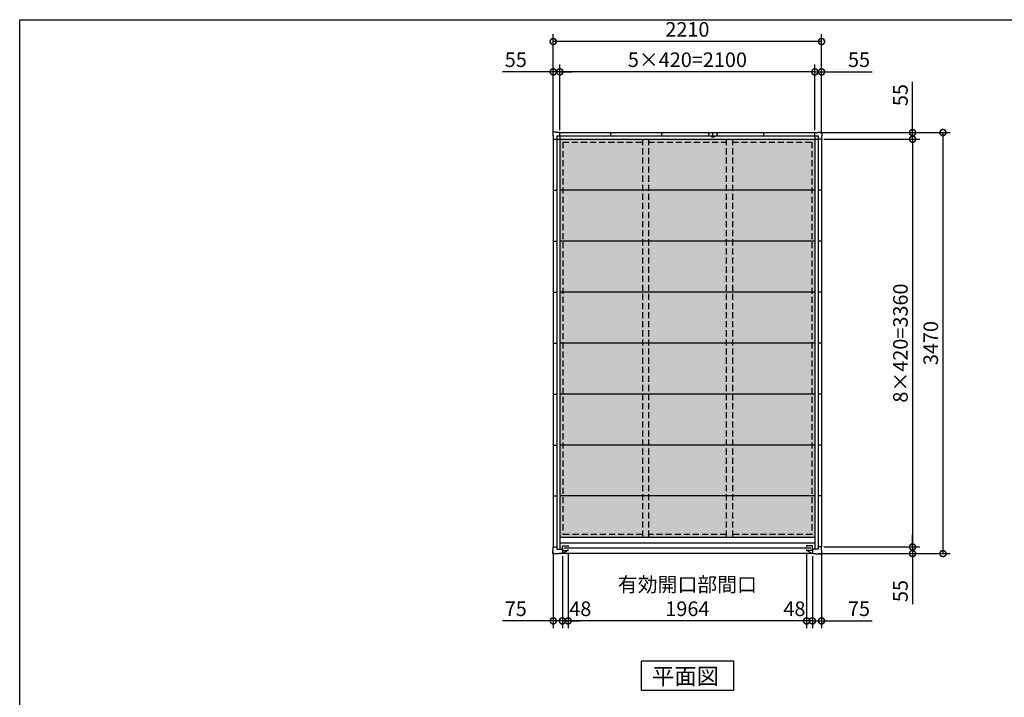
# Model space of a CAD drawing. Extents: x 220 to 16441, y -219 to 11106.
# Drawn here: x 220 to 8331, y 5521 to 11106 of the extents above; entities that cross this region are included whole.
import ezdxf

# ---------------------------------------------------------------- set-up
doc = ezdxf.new("R2010")
doc.units = 0
doc.header["$LTSCALE"] = 20
doc.header["$PDMODE"] = 3
doc.header["$PDSIZE"] = 2
doc.linetypes.add('HIDDEN', pattern=[0.375, 0.25, -0.125])
doc.linetypes.add('PHANTOM', pattern=[2.5, 1.25, -0.25, 0.25, -0.25, 0.25, -0.25])
doc.layers.get('0').update_dxf_attribs({"linetype": 'CONTINUOUS'})
doc.layers.get('DEFPOINTS').update_dxf_attribs({"linetype": 'CONTINUOUS'})
for name, color, linetype in [('仕様書枠', 230, 'CONTINUOUS'), ('寸法', 4, 'CONTINUOUS'), ('想像線 @ 1', 6, 'PHANTOM'), ('破線', 2, 'HIDDEN'), ('部品1', 7, 'CONTINUOUS')]:
    doc.layers.add(name, color=color, linetype=linetype)
doc.styles.add('STYLE1', font='isocp.shx', dxfattribs={"bigfont": 'bigfont.shx'})
doc.styles.add('STYLE2', font='txt')
doc.dimstyles.new('INABA_S40G', dxfattribs={"dimscale": 40, "dimtxt": 3, "dimasz": 2.5, "dimexe": 1.5, "dimexo": 0.5, "dimgap": 1, "dimtad": 3, "dimdec": 1, "dimdsep": 46, "dimtxsty": 'STYLE1', "dimblk1": 'DOTSMALL', "dimblk2": 'DOTSMALL', "dimsah": 1, "dimcen": 0, "dimclrt": 7, "dimadec": 0, "dimazin": 0, "dimtfac": 1, "dimtdec": 4, "dimtix": 1, "dimtmove": 0, "dimatfit": 3, "dimldrblk": 'DOTSMALL', "dimfxl": 1, "dimtolj": 1, "dimtzin": 0, "dimarcsym": 0})

# ---------------------------------------------------------------- blocks, each defined once
blk = doc.blocks.new('A$C68E521D8')
at = {"layer": '想像線 @ 1', "ltscale": 50}
h = blk.add_hatch(dxfattribs=at)
h.set_pattern_fill('れき', color=256, scale=12.75, pattern_type=2)
h.set_pattern_definition([(0, (274.886, -8554.88), (25.5, 51), [4.91003, -46.08998]), (33.6901, (279.797, -8554.878), (25.49996, 50.999996), [4.9113, -87.03023]), (63.4349, (283.883, -8552.153), (-51.00016, -0.00053), [4.37835, -52.6422]), (90, (285.842, -8548.237), (-25.5, 51), [3.71917, -98.28082]), (116.5651, (285.84, -8544.517), (-25.49975, -51.00018), [4.37835, -52.6422]), (146.3099, (283.883, -8540.601), (25.49996, -50.999996), [4.91257, -87.03023]), (0, (274.886, -8537.877), (25.5, 51), [4.91003, -46.08998]), (33.6901, (270.8, -8540.601), (25.49996, 50.999996), [4.9113, -87.03023]), (63.4349, (268.84, -8544.517), (-51.00016, -0.00053), [4.37835, -52.6422]), (90, (268.84, -8548.237), (-25.5, 51), [3.71917, -98.28082]), (116.5651, (270.8, -8552.153), (-25.49975, -51.00018), [4.37835, -52.6422]), (146.3099, (274.886, -8554.878), (25.49996, -50.999996), [4.91257, -87.03023])])
h.paths.add_polyline_path([(-1050, 3415), (1050, 3415), (1050, 133), (-1050, 133)])
at = {"layer": '破線', "ltscale": 10}
for p, q in [((-370.5, 3415), (-370.5, 133)), ((-320.5, 3415), (-320.5, 133)), ((320.5, 3415), (320.5, 133)), ((370.5, 3415), (370.5, 133)), ((-1026.5, 3391.5), (-370.5, 3391.5)), ((-1026.5, 3391.5), (-1026.5, 156.5)), ((-320.5, 3391.5), (320.5, 3391.5)), ((370.5, 3391.5), (1026.5, 3391.5)), ((1026.5, 3391.5), (1026.5, 156.5)), ((-370.5, 156.5), (-1026.5, 156.5)), ((320.5, 156.5), (-320.5, 156.5)), ((1026.5, 156.5), (370.5, 156.5))]:
    blk.add_line(p, q, dxfattribs=at)
at = {"layer": '部品1', "ltscale": 50}
for p, q in [((-1077, 3473), (-1108, 3473)), ((-1108, 3473), (-1108, 3442)), ((-1077, 3473), (-1108, 3473)), ((-1108, 3473), (-1108, 3442)), ((-1108, 3442), (-1105, 3442)), ((-1108, 3442), (-1105, 3442)), ((-1105, 3442), (-1105, 3415)), ((-1105, 3442), (-1105, 3415)), ((-1105, 3415), (-1076.5, 3415)), ((-1105, 3415), (-1076.5, 3415)), ((-1105, 3415), (-1105, 55)), ((-1077, 3470), (-1077, 3473)), ((-1077, 3470), (-1077, 3473)), ((-1050, 3470), (-1077, 3470)), ((-1050, 3470), (-1077, 3470)), ((-1076.5, 3441.5), (1076.5, 3441.5)), ((-1076.5, 3441.5), (-1076.5, 36)), ((-1076.5, 3415), (1076.5, 3415)), ((-1050, 3441.5), (-1050, 3470)), ((-1050, 3470), (1050, 3470)), ((-1050, 3441.5), (-1050, 3470)), ((-1050, 3441.5), (-1050, 36)), ((-630, 3441.5), (-630, 3470)), ((-210, 3441.5), (-210, 3470)), ((197.5, 3442), (197.5, 3434)), ((210, 3441.5), (210, 3470)), ((222.5, 3442), (222.5, 3434)), ((630, 3441.5), (630, 3470)), ((1050, 3441.5), (1050, 3470)), ((1050, 3470), (1077, 3470)), ((1050, 3441.5), (1050, 36)), ((1076.5, 3441.5), (1076.5, 36)), ((1105, 3415), (1076.5, 3415)), ((1077, 3470), (1077, 3473)), ((1077, 3473), (1108, 3473)), ((1108, 3442), (1105, 3442)), ((1105, 3442), (1105, 3415)), ((1105, 3415), (1105, 55)), ((1108, 3473), (1108, 3442)), ((-1105, 2995), (-1076.5, 2995)), ((1050, 2995), (-1050, 2995)), ((1105, 2995), (1076.5, 2995)), ((-1105, 2575), (-1076.5, 2575)), ((1050, 2575), (-1050, 2575)), ((1105, 2575), (1076.5, 2575)), ((-1105, 2155), (-1076.5, 2155)), ((1050, 2155), (-1050, 2155)), ((1105, 2155), (1076.5, 2155)), ((-1105, 1735), (-1076.5, 1735)), ((1050, 1735), (-1050, 1735)), ((1105, 1735), (1076.5, 1735)), ((-1105, 1315), (-1076.5, 1315)), ((1050, 1315), (-1050, 1315)), ((1105, 1315), (1076.5, 1315)), ((-1105, 895), (-1076.5, 895)), ((1050, 895), (-1050, 895)), ((1105, 895), (1076.5, 895)), ((-1105, 475), (-1076.5, 475)), ((1050, 475), (-1050, 475)), ((1105, 475), (1076.5, 475)), ((1050, 133), (-1050, 133)), ((1050, 85), (-1050, 85)), ((-1108, -3), (-1108, 28)), ((-1108, 28), (-1105, 28)), ((-1105, 28), (-1105, 55)), ((-1105, 55), (-1076.5, 55)), ((-1076.5, 36), (-1030, 36)), ((-1030, 0), (-1057, 0)), ((-1057, 0), (-1057, -3)), ((-1030, 26), (-1030, 65)), ((-1030, 65), (-982, 65)), ((-1030, 36), (-1030, 0)), ((-1030, 26), (-982, 26)), ((-984.4, 26), (-1030, 0)), ((1030, 0), (-1030, 0)), ((1018, 45.5), (-1018, 45.5)), ((-982, 65), (-982, 56)), ((-982, 26), (-982, 35)), ((1030, 65), (982, 65)), ((982, 65), (982, 56)), ((982, 26), (982, 35)), ((1030, 26), (982, 26)), ((984.4, 26), (1030, 0)), ((1030, 26), (1030, 65)), ((1076.5, 36), (1030, 36)), ((1030, 36), (1030, 0)), ((1030, 0), (1057, 0)), ((1057, 0), (1057, -3)), ((1105, 55), (1076.5, 55)), ((1105, 28), (1105, 55)), ((1108, 28), (1105, 28)), ((1108, -3), (1108, 28)), ((-1057, -3), (-1108, -3)), ((1057, -3), (1108, -3))]:
    blk.add_line(p, q, dxfattribs=at)
at = {"layer": '部品1'}
for p, q in [((175, 3460), (175, 3442)), ((175, 3460), (181, 3460)), ((175, 3442), (197.5, 3442)), ((197.5, 3434), (222.5, 3434)), ((222.5, 3442), (245, 3442)), ((239, 3460), (245, 3460)), ((245, 3460), (245, 3442))]:
    blk.add_line(p, q, dxfattribs=at)
blk = doc.blocks.new('_DOTSMALL')
at = {"color": 0, "linetype": 'ByBlock', "ltscale": 50, "const_width": 0.5}
blk.add_lwpolyline([(-0.0625, 0, 1), (0.0625, 0, 1)], format="xyb", close=True, dxfattribs=at)
blk = doc.blocks.new('*D27')
at = {"layer": 'DEFPOINTS', "color": 0, "ltscale": 50}
for p in [(6825, 10120.6), (6825, 6760.6), (7575, 6760.6)]:
    blk.add_point(p, dxfattribs=at)
at = {"layer": '寸法', "color": 0, "lineweight": -2, "ltscale": 50}
for p, q in [((6845, 10120.6), (7635, 10120.6)), ((7575, 10120.6), (7575, 6760.6)), ((6845, 6760.6), (7635, 6760.6))]:
    blk.add_line(p, q, dxfattribs=at)
at = {"layer": '寸法', "color": 0, "lineweight": -2, "ltscale": 50, "xscale": 100, "yscale": 100, "zscale": 100}
for p, rotation in [((7575, 10120.6), 90), ((7575, 6760.6), 270)]:
    blk.add_blockref('_DOTSMALL', p, dxfattribs=dict(at, rotation=rotation))
at = {"layer": '寸法', "color": 7, "ltscale": 50, "insert": (7475, 8440.6), "char_height": 120, "attachment_point": 5, "rotation": 90, "style": 'STYLE1'}
blk.add_mtext('\\A1;8×420=3360', dxfattribs=at)
blk = doc.blocks.new('*D28')
at = {"layer": 'DEFPOINTS', "color": 0, "ltscale": 50}
for p in [(6825, 6760.6), (6777, 6705.6), (7575, 6705.6)]:
    blk.add_point(p, dxfattribs=at)
at = {"layer": '寸法', "color": 0, "lineweight": -2, "ltscale": 50}
for p, q in [((7575, 6760.6), (7575, 6860.6)), ((6845, 6760.6), (7635, 6760.6)), ((7575, 6760.6), (7575, 6705.6)), ((6797, 6705.6), (7635, 6705.6)), ((7575, 6705.6), (7575, 6288.6))]:
    blk.add_line(p, q, dxfattribs=at)
at = {"layer": '寸法', "color": 0, "lineweight": -2, "ltscale": 50, "xscale": 100, "yscale": 100, "zscale": 100}
for p, rotation in [((7575, 6760.6), 270), ((7575, 6705.6), 90)]:
    blk.add_blockref('_DOTSMALL', p, dxfattribs=dict(at, rotation=rotation))
at = {"layer": '寸法', "color": 7, "ltscale": 50, "insert": (7475, 6397.1), "char_height": 120, "attachment_point": 5, "rotation": 90, "style": 'STYLE1'}
blk.add_mtext('\\A1;55', dxfattribs=at)
blk = doc.blocks.new('*D29')
at = {"layer": 'DEFPOINTS', "color": 0, "ltscale": 50}
for p in [(6797, 10175.6), (7575, 10175.6), (6825, 10120.6)]:
    blk.add_point(p, dxfattribs=at)
at = {"layer": '寸法', "color": 0, "lineweight": -2, "ltscale": 50}
for p, q in [((7575, 10175.6), (7575, 10592.6)), ((6817, 10175.6), (7635, 10175.6)), ((7575, 10120.6), (7575, 10175.6)), ((6845, 10120.6), (7635, 10120.6)), ((7575, 10120.6), (7575, 10020.6))]:
    blk.add_line(p, q, dxfattribs=at)
at = {"layer": '寸法', "color": 0, "lineweight": -2, "ltscale": 50, "xscale": 100, "yscale": 100, "zscale": 100}
for p, rotation in [((7575, 10175.6), 270), ((7575, 10120.6), 90)]:
    blk.add_blockref('_DOTSMALL', p, dxfattribs=dict(at, rotation=rotation))
at = {"layer": '寸法', "color": 7, "ltscale": 50, "insert": (7475, 10484.1), "char_height": 120, "attachment_point": 5, "rotation": 90, "style": 'STYLE1'}
blk.add_mtext('\\A1;55', dxfattribs=at)
blk = doc.blocks.new('*D30')
at = {"layer": 'DEFPOINTS', "color": 0, "ltscale": 50}
for p in [(6797, 10175.6), (6777, 6705.6), (7825, 6705.6)]:
    blk.add_point(p, dxfattribs=at)
at = {"layer": '寸法', "color": 0, "lineweight": -2, "ltscale": 50}
for p, q in [((6817, 10175.6), (7885, 10175.6)), ((7825, 10175.6), (7825, 6705.6)), ((6797, 6705.6), (7885, 6705.6))]:
    blk.add_line(p, q, dxfattribs=at)
at = {"layer": '寸法', "color": 0, "lineweight": -2, "ltscale": 50, "xscale": 100, "yscale": 100, "zscale": 100}
for p, rotation in [((7825, 10175.6), 90), ((7825, 6705.6), 270)]:
    blk.add_blockref('_DOTSMALL', p, dxfattribs=dict(at, rotation=rotation))
at = {"layer": '寸法', "color": 7, "ltscale": 50, "insert": (7725, 8440.6), "char_height": 120, "attachment_point": 5, "rotation": 90, "style": 'STYLE1'}
blk.add_mtext('\\A1;3470', dxfattribs=at)
blk = doc.blocks.new('*D31')
at = {"layer": 'DEFPOINTS', "color": 0, "ltscale": 50}
for p in [(4670, 10675.6), (4670, 10175.6), (6770, 10175.6)]:
    blk.add_point(p, dxfattribs=at)
at = {"layer": '寸法', "color": 0, "lineweight": -2, "ltscale": 50}
for p, q in [((4670, 10195.6), (4670, 10735.6)), ((6770, 10195.6), (6770, 10735.6)), ((6770, 10675.6), (4670, 10675.6))]:
    blk.add_line(p, q, dxfattribs=at)
at = {"layer": '寸法', "color": 0, "lineweight": -2, "ltscale": 50, "xscale": 100, "yscale": 100, "zscale": 100, "rotation": 180}
blk.add_blockref('_DOTSMALL', (4670, 10675.6), dxfattribs=at)
at = {"layer": '寸法', "color": 0, "lineweight": -2, "ltscale": 50, "xscale": 100, "yscale": 100, "zscale": 100}
blk.add_blockref('_DOTSMALL', (6770, 10675.6), dxfattribs=at)
at = {"layer": '寸法', "color": 7, "ltscale": 50, "insert": (5720, 10775.6), "char_height": 120, "attachment_point": 5, "style": 'STYLE1'}
blk.add_mtext('\\A1;5×420=2100', dxfattribs=at)
blk = doc.blocks.new('*D32')
at = {"layer": 'DEFPOINTS', "color": 0, "ltscale": 50}
for p in [(6770, 10675.6), (6770, 10175.6), (6825, 10147.6)]:
    blk.add_point(p, dxfattribs=at)
at = {"layer": '寸法', "color": 0, "lineweight": -2, "ltscale": 50}
for p, q in [((6770, 10195.6), (6770, 10735.6)), ((6825, 10167.6), (6825, 10735.6)), ((6770, 10675.6), (6670, 10675.6)), ((6770, 10675.6), (6825, 10675.6)), ((6825, 10675.6), (7242, 10675.6))]:
    blk.add_line(p, q, dxfattribs=at)
at = {"layer": '寸法', "color": 0, "lineweight": -2, "ltscale": 50, "xscale": 100, "yscale": 100, "zscale": 100}
blk.add_blockref('_DOTSMALL', (6770, 10675.6), dxfattribs=at)
at = {"layer": '寸法', "color": 0, "lineweight": -2, "ltscale": 50, "xscale": 100, "yscale": 100, "zscale": 100, "rotation": 180}
blk.add_blockref('_DOTSMALL', (6825, 10675.6), dxfattribs=at)
at = {"layer": '寸法', "color": 7, "ltscale": 50, "insert": (7133.5, 10775.6), "char_height": 120, "attachment_point": 5, "style": 'STYLE1'}
blk.add_mtext('\\A1;55', dxfattribs=at)
blk = doc.blocks.new('*D33')
at = {"layer": 'DEFPOINTS', "color": 0, "ltscale": 50}
for p in [(4670, 10675.6), (4615, 10147.6), (4670, 10175.6)]:
    blk.add_point(p, dxfattribs=at)
at = {"layer": '寸法', "color": 0, "lineweight": -2, "ltscale": 50}
for p, q in [((4615, 10167.6), (4615, 10735.6)), ((4670, 10195.6), (4670, 10735.6)), ((4615, 10675.6), (4198, 10675.6)), ((4670, 10675.6), (4615, 10675.6)), ((4670, 10675.6), (4770, 10675.6))]:
    blk.add_line(p, q, dxfattribs=at)
at = {"layer": '寸法', "color": 0, "lineweight": -2, "ltscale": 50, "xscale": 100, "yscale": 100, "zscale": 100}
blk.add_blockref('_DOTSMALL', (4615, 10675.6), dxfattribs=at)
at = {"layer": '寸法', "color": 0, "lineweight": -2, "ltscale": 50, "xscale": 100, "yscale": 100, "zscale": 100, "rotation": 180}
blk.add_blockref('_DOTSMALL', (4670, 10675.6), dxfattribs=at)
at = {"layer": '寸法', "color": 7, "ltscale": 50, "insert": (4306.5, 10775.6), "char_height": 120, "attachment_point": 5, "style": 'STYLE1'}
blk.add_mtext('\\A1;55', dxfattribs=at)
blk = doc.blocks.new('*D34')
at = {"layer": 'DEFPOINTS', "color": 0, "ltscale": 50}
for p in [(4615, 10925.6), (4615, 10147.6), (6825, 10147.6)]:
    blk.add_point(p, dxfattribs=at)
at = {"layer": '寸法', "color": 0, "lineweight": -2, "ltscale": 50}
for p, q in [((4615, 10167.6), (4615, 10985.6)), ((6825, 10167.6), (6825, 10985.6)), ((6825, 10925.6), (4615, 10925.6))]:
    blk.add_line(p, q, dxfattribs=at)
at = {"layer": '寸法', "color": 0, "lineweight": -2, "ltscale": 50, "xscale": 100, "yscale": 100, "zscale": 100, "rotation": 180}
blk.add_blockref('_DOTSMALL', (4615, 10925.6), dxfattribs=at)
at = {"layer": '寸法', "color": 0, "lineweight": -2, "ltscale": 50, "xscale": 100, "yscale": 100, "zscale": 100}
blk.add_blockref('_DOTSMALL', (6825, 10925.6), dxfattribs=at)
at = {"layer": '寸法', "color": 7, "ltscale": 50, "insert": (5720, 11025.6), "char_height": 120, "attachment_point": 5, "style": 'STYLE1'}
blk.add_mtext('\\A1;2210', dxfattribs=at)
blk = doc.blocks.new('*D35')
at = {"layer": 'DEFPOINTS', "color": 0, "ltscale": 50}
for p in [(6825, 6733.6), (6750, 6705.6), (6750, 6151.1)]:
    blk.add_point(p, dxfattribs=at)
at = {"layer": '寸法', "color": 0, "lineweight": -2, "ltscale": 50}
for p, q in [((6750, 6685.6), (6750, 6091.1)), ((6825, 6713.6), (6825, 6091.1)), ((6750, 6151.1), (6650, 6151.1)), ((6750, 6151.1), (6825, 6151.1)), ((6825, 6151.1), (7242, 6151.1))]:
    blk.add_line(p, q, dxfattribs=at)
at = {"layer": '寸法', "color": 0, "lineweight": -2, "ltscale": 50, "xscale": 100, "yscale": 100, "zscale": 100}
blk.add_blockref('_DOTSMALL', (6750, 6151.1), dxfattribs=at)
at = {"layer": '寸法', "color": 0, "lineweight": -2, "ltscale": 50, "xscale": 100, "yscale": 100, "zscale": 100, "rotation": 180}
blk.add_blockref('_DOTSMALL', (6825, 6151.1), dxfattribs=at)
at = {"layer": '寸法', "color": 7, "ltscale": 50, "insert": (7133.5, 6251.1), "char_height": 120, "attachment_point": 5, "style": 'STYLE1'}
blk.add_mtext('\\A1;75', dxfattribs=at)
blk = doc.blocks.new('*D36')
at = {"layer": 'DEFPOINTS', "color": 0, "ltscale": 50}
for p in [(6702, 6731.6), (6750, 6705.6), (6702, 6151.1)]:
    blk.add_point(p, dxfattribs=at)
at = {"layer": '寸法', "color": 0, "lineweight": -2, "ltscale": 50}
for p, q in [((6702, 6711.6), (6702, 6091.1)), ((6750, 6685.6), (6750, 6091.1)), ((6702, 6151.1), (6602, 6151.1)), ((6750, 6151.1), (6702, 6151.1)), ((6750, 6151.1), (6850, 6151.1))]:
    blk.add_line(p, q, dxfattribs=at)
at = {"layer": '寸法', "color": 0, "lineweight": -2, "ltscale": 50, "xscale": 100, "yscale": 100, "zscale": 100}
blk.add_blockref('_DOTSMALL', (6702, 6151.1), dxfattribs=at)
at = {"layer": '寸法', "color": 0, "lineweight": -2, "ltscale": 50, "xscale": 100, "yscale": 100, "zscale": 100, "rotation": 180}
blk.add_blockref('_DOTSMALL', (6750, 6151.1), dxfattribs=at)
at = {"layer": '寸法', "color": 7, "ltscale": 50, "insert": (6602, 6251.1), "char_height": 120, "attachment_point": 5, "style": 'STYLE1'}
blk.add_mtext('\\A1;48', dxfattribs=at)
blk = doc.blocks.new('*D37')
at = {"layer": 'DEFPOINTS', "color": 0, "ltscale": 50}
for p in [(4738, 6731.6), (6702, 6731.6), (4738, 6151.1)]:
    blk.add_point(p, dxfattribs=at)
at = {"layer": '寸法', "color": 0, "lineweight": -2, "ltscale": 50}
for p, q in [((4738, 6711.6), (4738, 6091.1)), ((6702, 6711.6), (6702, 6091.1)), ((6702, 6151.1), (4738, 6151.1))]:
    blk.add_line(p, q, dxfattribs=at)
at = {"layer": '寸法', "color": 0, "lineweight": -2, "ltscale": 50, "xscale": 100, "yscale": 100, "zscale": 100, "rotation": 180}
blk.add_blockref('_DOTSMALL', (4738, 6151.1), dxfattribs=at)
at = {"layer": '寸法', "color": 0, "lineweight": -2, "ltscale": 50, "xscale": 100, "yscale": 100, "zscale": 100}
blk.add_blockref('_DOTSMALL', (6702, 6151.1), dxfattribs=at)
at = {"layer": '寸法', "color": 7, "ltscale": 50, "insert": (5720, 6351.1), "char_height": 120, "attachment_point": 5, "style": 'STYLE1'}
blk.add_mtext('\\A1;有効開口部間口\\P1964', dxfattribs=at)
blk = doc.blocks.new('*D38')
at = {"layer": 'DEFPOINTS', "color": 0, "ltscale": 50}
for p in [(4690, 6705.6), (4738, 6731.6), (4690, 6151.1)]:
    blk.add_point(p, dxfattribs=at)
at = {"layer": '寸法', "color": 0, "lineweight": -2, "ltscale": 50}
for p, q in [((4690, 6685.6), (4690, 6091.1)), ((4738, 6711.6), (4738, 6091.1)), ((4690, 6151.1), (4590, 6151.1)), ((4738, 6151.1), (4690, 6151.1)), ((4738, 6151.1), (4838, 6151.1))]:
    blk.add_line(p, q, dxfattribs=at)
at = {"layer": '寸法', "color": 0, "lineweight": -2, "ltscale": 50, "xscale": 100, "yscale": 100, "zscale": 100}
blk.add_blockref('_DOTSMALL', (4690, 6151.1), dxfattribs=at)
at = {"layer": '寸法', "color": 0, "lineweight": -2, "ltscale": 50, "xscale": 100, "yscale": 100, "zscale": 100, "rotation": 180}
blk.add_blockref('_DOTSMALL', (4738, 6151.1), dxfattribs=at)
at = {"layer": '寸法', "color": 7, "ltscale": 50, "insert": (4838, 6251.1), "char_height": 120, "attachment_point": 5, "style": 'STYLE1'}
blk.add_mtext('\\A1;48', dxfattribs=at)
blk = doc.blocks.new('*D39')
at = {"layer": 'DEFPOINTS', "color": 0, "ltscale": 50}
for p in [(4615, 6733.6), (4690, 6705.6), (4615, 6151.1)]:
    blk.add_point(p, dxfattribs=at)
at = {"layer": '寸法', "color": 0, "lineweight": -2, "ltscale": 50}
for p, q in [((4615, 6713.6), (4615, 6091.1)), ((4690, 6685.6), (4690, 6091.1)), ((4615, 6151.1), (4198, 6151.1)), ((4690, 6151.1), (4615, 6151.1)), ((4690, 6151.1), (4790, 6151.1))]:
    blk.add_line(p, q, dxfattribs=at)
at = {"layer": '寸法', "color": 0, "lineweight": -2, "ltscale": 50, "xscale": 100, "yscale": 100, "zscale": 100}
blk.add_blockref('_DOTSMALL', (4615, 6151.1), dxfattribs=at)
at = {"layer": '寸法', "color": 0, "lineweight": -2, "ltscale": 50, "xscale": 100, "yscale": 100, "zscale": 100, "rotation": 180}
blk.add_blockref('_DOTSMALL', (4690, 6151.1), dxfattribs=at)
at = {"layer": '寸法', "color": 7, "ltscale": 50, "insert": (4306.5, 6251.1), "char_height": 120, "attachment_point": 5, "style": 'STYLE1'}
blk.add_mtext('\\A1;75', dxfattribs=at)

msp = doc.modelspace()

# ---------------------------------------------------------------- linework, layer by layer
at = {"layer": '仕様書枠', "ltscale": 50}
for p, q in [((220, 11105.6), (16307.2, 11105.6)), ((220, 0), (220, 11105.6))]:
    msp.add_line(p, q, dxfattribs=at)
at = {"layer": '部品1'}
msp.add_lwpolyline([(5338.26, 5820.6), (5338.26, 5580.71), (6101.74, 5580.71), (6101.74, 5820.6)], close=True, dxfattribs=at)

# ---------------------------------------------------------------- block references
at = {"layer": '部品1', "ltscale": 50}
msp.add_blockref('A$C68E521D8', (5720, 6705.6), dxfattribs=at)

# ---------------------------------------------------------------- texts
at = {"layer": '部品1', "style": 'STYLE2'}
msp.add_text('平面図', height=135, dxfattribs=at).set_placement((5428.18, 5627.71))

# ---------------------------------------------------------------- dimensions: what is measured, and where the dimension line sits
at = {"layer": '寸法', "ltscale": 50}
for base, p1, p2, picture, middle in [((4615, 10925.6), (6825, 10147.6), (4615, 10147.56), '*D34', (5720, 11025.61)), ((4615, 6151.1), (4690, 6705.6), (4615, 6733.6), '*D39', (4306.51, 6251.1))]:
    dim = msp.add_linear_dim(base=base, p1=p1, p2=p2, dimstyle='INABA_S40G', override={"dimtdec": 1, "dimtix": 0}, dxfattribs=at)
    dim.commit()
    dim.dimension.update_dxf_attribs({"geometry": picture, "text_midpoint": middle})
for base, p1, p2, override, picture, middle in [((4670, 10675.6), (4615, 10147.56), (4670, 10175.6), {"dimdec": 1, "dimtdec": 1, "dimtix": 0}, '*D33', (4306.51, 10675.6)), ((6770, 10675.6), (6825, 10147.6), (6770, 10175.6), {"dimdec": 1, "dimtdec": 1, "dimtix": 0}, '*D32', (7133.49, 10675.6)), ((6750, 6151.1), (6825, 6733.6), (6750, 6705.6), {"dimtdec": 1, "dimtix": 0}, '*D35', (7133.49, 6151.1)), ((4690, 6151.1), (4738, 6731.6), (4690, 6705.6), {"dimtdec": 1, "dimtix": 0, "dimtmove": 1}, '*D38', (4838, 6151.1)), ((6702, 6151.1), (6750, 6705.6), (6702, 6731.6), {"dimtdec": 1, "dimtix": 0, "dimtmove": 1}, '*D36', (6602, 6151.1))]:
    dim = msp.add_linear_dim(base=base, p1=p1, p2=p2, dimstyle='INABA_S40G', override=override, dxfattribs=at)
    dim.commit()
    dim.dimension.update_dxf_attribs({"geometry": picture, "text_midpoint": middle, "dimtype": 160})
for base, p1, p2, text, override, picture, middle in [((4670, 10675.6), (6770, 10175.6), (4670, 10175.6), '5×420=<>', {"dimdec": 1, "dimtdec": 1, "dimtix": 0}, '*D31', (5720, 10775.61)), ((4738, 6151.1), (6702, 6731.6), (4738, 6731.6), '有効開口部間口\\P<>', {"dimtdec": 1, "dimtix": 0, "dimtmove": 1}, '*D37', (5720, 6351.1))]:
    dim = msp.add_linear_dim(base=base, p1=p1, p2=p2, text=text, dimstyle='INABA_S40G', override=override, dxfattribs=at)
    dim.commit()
    dim.dimension.update_dxf_attribs({"geometry": picture, "text_midpoint": middle})
for base, p1, p2, override, picture, middle in [((7575, 10175.6), (6825, 10120.6), (6797, 10175.6), {"dimdec": 1, "dimtdec": 1, "dimtix": 0}, '*D29', (7475, 10484.09)), ((7825, 6705.6), (6797, 10175.6), (6777, 6705.6), {"dimtdec": 1, "dimtix": 0}, '*D30', (7725, 8440.6)), ((7575, 6705.6), (6825, 6760.6), (6777, 6705.6), {"dimdec": 1, "dimtdec": 1, "dimtix": 0}, '*D28', (7475, 6397.11))]:
    dim = msp.add_linear_dim(base=base, p1=p1, p2=p2, angle=90, dimstyle='INABA_S40G', override=override, dxfattribs=at)
    dim.commit()
    dim.dimension.update_dxf_attribs({"geometry": picture, "text_midpoint": middle})
dim = msp.add_linear_dim(base=(7575, 6760.6), p1=(6825, 10120.6), p2=(6825, 6760.6), angle=90, text='8×420=<>', dimstyle='INABA_S40G', override={"dimdec": 1, "dimtdec": 1, "dimtix": 0}, dxfattribs=at)
dim.commit()
dim.dimension.update_dxf_attribs({"geometry": '*D27', "text_midpoint": (7474.99, 8440.6)})

doc.saveas('drawing.dxf')
